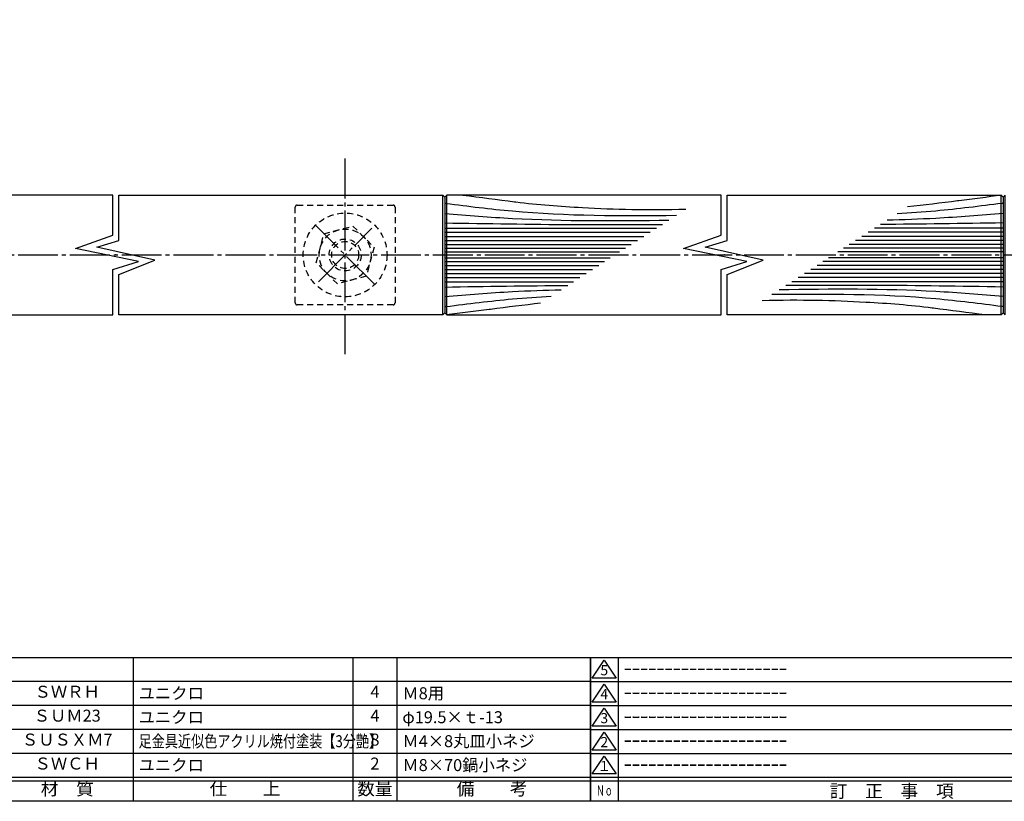
# Model space of a CAD drawing. Units: inches. Extents: x 384 to 6899, y -231 to 444.
# Drawn here: x 6377 to 6624, y -231 to -35 of the extents above; entities that cross this region are included whole.
import ezdxf
from ezdxf.enums import TextEntityAlignment as Align

# ---------------------------------------------------------------- set-up
doc = ezdxf.new("R2010")
doc.units = ezdxf.units.IN
doc.header["$MEASUREMENT"] = 0
doc.linetypes.add('CENS', pattern=[13, 10, -1, 1, -1])
doc.linetypes.add('HIDS', pattern=[2.5, 1.5, -1])
for name, color, linetype in [('01-下書線', 251, 'Continuous'), ('02-実線-1', 7, 'Continuous'), ('03-細線', 1, 'Continuous'), ('04-破線-1', 5, 'HIDS'), ('06-中心線', 1, 'CENS'), ('11-ﾈｼﾞ関連', 7, 'Continuous'), ('図枠', 7, 'Continuous'), ('図枠-名称', 254, 'Continuous'), ('図枠-文字', 4, 'Continuous'), ('図枠-細線', 251, 'Continuous'), ('図枠-部品名称', 253, 'Continuous')]:
    doc.layers.add(name, color=color, linetype=linetype)
doc.styles.add('STD', font='TXT.shx', dxfattribs={"bigfont": 'bigfont.shx'})

# ---------------------------------------------------------------- blocks, each defined once
blk = doc.blocks.new('A$C7D29650F')
at = {"layer": '06-中心線', "color": 1, "linetype": 'CENS'}
for p, q in [((7.08, -7.34), (-7.78, 7.52)), ((-7.06, -6.63), (6.37, 6.81))]:
    blk.add_line(p, q, dxfattribs=at)
at = {"layer": '11-ﾈｼﾞ関連', "color": 5, "linetype": 'HIDS'}
for p, q in [((-7.6, -1.85), (-5.65, 5.4)), ((-5.65, 5.4), (1.6, 7.34)), ((1.6, 7.34), (6.9, 2.03)), ((6.9, 2.03), (4.96, -5.22)), ((-2.29, -7.16), (-7.6, -1.85)), ((4.96, -5.22), (-2.29, -7.16))]:
    blk.add_line(p, q, dxfattribs=at)
for radius in [6.5, 4, 3.38]:
    blk.add_circle((-0.35, 0.09), radius, dxfattribs=at)
blk = doc.blocks.new('A$C337F4ABC')
for p, q in [((7.2, 36.81), (7.2, 0.81)), ((51.29, 36.81), (51.29, 0.81)), ((84.36, 36.81), (84.36, 0.81)), ((139.47, 36.81), (139.47, 0.81)), ((150.49, 36.81), (150.49, 0.81)), ((198.99, 6.81), (-0.51, 6.81))]:
    blk.add_line(p, q)
for centre in [(3.34, 33.81), (3.34, 27.81), (3.34, 21.81), (3.34, 15.81), (3.34, 9.81)]:
    blk.add_circle(centre, 2.75)
at = {"layer": '図枠'}
blk.add_lwpolyline([(-0.51, 36.81), (198.99, 36.81), (198.99, 0.81), (-0.51, 0.81)], close=True, dxfattribs=at)
at = {"layer": '図枠-細線'}
for p, q in [((198.99, 30.81), (-0.51, 30.81)), ((198.99, 24.81), (-0.51, 24.81)), ((198.99, 18.81), (-0.51, 18.81)), ((198.99, 12.81), (-0.51, 12.81)), ((198.99, 5.81), (-0.51, 5.81))]:
    blk.add_line(p, q, dxfattribs=at)
at = {"layer": '図枠-文字', "style": 'STD'}
for s, p in [('部 品 名', (27.66, 3.56)), ('材\u3000質', (67.85, 3.56)), ('仕\u3000\u3000上', (112.41, 3.56)), ('数量', (144.96, 3.56)), ('備\u3000\u3000考', (174.35, 3.56))]:
    blk.add_text(s, height=3.25, dxfattribs=at).set_placement(p, align=Align.MIDDLE)
at = {"layer": '図枠-文字', "color": 4, "style": 'STD', "width": 0.950181}
blk.add_text('Ｎｏ', height=2.5, dxfattribs=at).set_placement((1.12, 1.93), (5.71, 1.93), align=Align.FIT)
blk = doc.blocks.new('A$C503D392F')
at = {"layer": '図枠', "color": 7}
for p, q in [((7.35, 35.76), (7.35, -0.24)), ((144.35, 35.76), (144.35, -0.24)), ((164.35, 35.76), (164.35, -0.24)), ((174.35, 5.76), (0.35, 5.76))]:
    blk.add_line(p, q, dxfattribs=at)
at = {"layer": '図枠'}
blk.add_lwpolyline([(0.35, 35.76), (174.35, 35.76), (174.35, -0.24), (0.35, -0.24)], close=True, dxfattribs=at)
at = {"layer": '図枠-細線', "color": 251}
for p, q in [((0.83, 30.6), (3.83, 35.1)), ((3.83, 35.1), (6.83, 30.6)), ((0.35, 29.76), (174.35, 29.76)), ((6.83, 30.6), (0.83, 30.6)), ((0.83, 24.6), (3.83, 29.1)), ((3.83, 29.1), (6.83, 24.6)), ((0.35, 23.76), (174.35, 23.76)), ((6.83, 24.6), (0.83, 24.6)), ((0.83, 18.6), (3.83, 23.1)), ((3.83, 23.1), (6.83, 18.6)), ((0.35, 17.76), (174.35, 17.76)), ((6.83, 18.6), (0.83, 18.6)), ((0.83, 12.6), (3.83, 17.1)), ((3.83, 17.1), (6.83, 12.6)), ((6.83, 12.6), (0.83, 12.6)), ((0.35, 11.76), (174.35, 11.76)), ((0.83, 6.6), (3.83, 11.1)), ((3.83, 11.1), (6.83, 6.6)), ((6.83, 6.6), (0.83, 6.6)), ((174.35, 4.76), (0.35, 4.76))]:
    blk.add_line(p, q, dxfattribs=at)
at = {"layer": '図枠-文字', "color": 4, "style": 'STD'}
for s, p in [('5', (3.84, 32.26)), ('4', (3.84, 26.26)), ('3', (3.84, 20.26)), ('2', (3.84, 14.26)), ('１', (3.84, 8.26))]:
    blk.add_text(s, height=2.55, dxfattribs=at).set_placement(p, align=Align.MIDDLE)
at = {"layer": '図枠-文字', "color": 4, "style": 'STD', "width": 0.862069}
blk.add_text('Ｎｏ', height=2.5, dxfattribs=at).set_placement((1.83, 1.21), (6, 1.21), align=Align.FIT)
at = {"layer": '図枠-文字', "color": 4, "style": 'STD'}
for s, height, p in [('訂\u3000正\u3000事\u3000項', 3.25, (75.9, 2.33)), ('変更年月日', 2.432, (154.11, 2.33)), ('訂正者', 2.432, (169.3, 2.33))]:
    blk.add_text(s, height=height, dxfattribs=at).set_placement(p, align=Align.MIDDLE_CENTER)

msp = doc.modelspace()

# ---------------------------------------------------------------- linework, layer by layer
at = {"color": 0}
for points in [[(6483.196, -78.836), (6483.696, -79.336), (6483.696, -108.336), (6483.196, -108.836), (6483.196, -78.836)], [(6484.197, -78.836), (6483.696, -79.336), (6483.696, -108.336), (6484.196, -108.836), (6484.197, -78.836)], [(6623.196, -78.836), (6623.696, -79.336), (6623.696, -108.336), (6623.196, -108.836), (6623.196, -78.836)], [(6624.197, -78.836), (6623.696, -79.336), (6623.696, -108.336), (6624.196, -108.836), (6624.197, -78.836)]]:
    msp.add_lwpolyline(points, dxfattribs=at)
at = {"layer": '01-下書線', "linetype": 'Continuous'}
for p, q in [((6400.446, -88.917), (6400.446, -78.836)), ((6401.946, -90.175), (6401.946, -78.836)), ((6552.946, -88.917), (6552.946, -78.836)), ((6554.446, -90.175), (6554.446, -78.836)), ((6391.058, -92.191), (6400.446, -88.917)), ((6396.432, -91.904), (6401.946, -90.175)), ((6543.558, -92.191), (6552.946, -88.917)), ((6548.932, -91.904), (6554.446, -90.175)), ((6406.877, -95.481), (6391.058, -92.191)), ((6410.998, -95.176), (6396.432, -91.904)), ((6559.377, -95.481), (6543.558, -92.191)), ((6563.498, -95.176), (6548.932, -91.904)), ((6400.446, -97.496), (6406.877, -95.481)), ((6401.946, -98.755), (6410.998, -95.176)), ((6552.946, -97.496), (6559.377, -95.481)), ((6554.446, -98.755), (6563.498, -95.176)), ((6400.446, -108.836), (6400.446, -97.496)), ((6552.946, -108.836), (6552.946, -97.496)), ((6401.946, -108.836), (6401.946, -98.755)), ((6554.446, -108.836), (6554.446, -98.755))]:
    msp.add_line(p, q, dxfattribs=at)
at = {"layer": '01-下書線'}
for p in [(6401.196, -93.836), (6553.696, -93.836)]:
    msp.add_point(p, dxfattribs=at)
at = {"layer": '02-実線-1'}
for p, q in [((6401.946, -78.836), (6483.196, -78.836)), ((6552.946, -78.836), (6484.197, -78.836)), ((6554.446, -78.836), (6623.196, -78.836)), ((6483.196, -108.836), (6401.946, -108.836)), ((6484.196, -108.836), (6552.946, -108.836)), ((6623.196, -108.836), (6554.446, -108.836))]:
    msp.add_line(p, q, dxfattribs=at)
msp.add_lwpolyline([(6400.446, -78.836), (6244.696, -78.836), (6243.696, -79.836), (6243.696, -107.836), (6244.696, -108.836), (6400.446, -108.836)], dxfattribs=at)
at = {"layer": '03-細線', "color": 1, "linetype": 'Continuous'}
for p, q in [((6483.696, -87.131), (6536.731, -87.131)), ((6483.696, -88.157), (6535.142, -88.157)), ((6623.696, -88.157), (6589.845, -88.157)), ((6623.696, -87.131), (6591.434, -87.131)), ((6483.696, -89.183), (6533.552, -89.183)), ((6483.696, -90.209), (6531.963, -90.209)), ((6483.696, -91.235), (6530.374, -91.235)), ((6623.696, -91.235), (6585.076, -91.235)), ((6623.696, -90.209), (6586.666, -90.209)), ((6623.696, -89.183), (6588.255, -89.183)), ((6483.696, -92.158), (6528.943, -92.158)), ((6483.696, -93.082), (6527.513, -93.082)), ((6623.696, -93.082), (6582.215, -93.082)), ((6623.696, -92.158), (6583.646, -92.158)), ((6483.696, -94.59), (6525.177, -94.59)), ((6483.696, -95.513), (6523.746, -95.513)), ((6623.696, -95.513), (6578.449, -95.513)), ((6623.696, -94.59), (6579.88, -94.59)), ((6483.696, -96.437), (6522.316, -96.437)), ((6483.696, -97.463), (6520.726, -97.463)), ((6483.696, -98.489), (6519.137, -98.489)), ((6623.696, -98.489), (6573.84, -98.489)), ((6623.696, -97.463), (6575.429, -97.463)), ((6623.696, -96.437), (6577.019, -96.437)), ((6483.696, -99.515), (6517.548, -99.515)), ((6483.696, -100.541), (6515.958, -100.541)), ((6623.696, -100.541), (6570.661, -100.541)), ((6623.696, -99.515), (6572.25, -99.515))]:
    msp.add_line(p, q, dxfattribs=at)
for points, knots in [([(6488.23, -78.836), (6492.551, -79.388), (6496.873, -79.94), (6501.195, -80.492), (6501.302, -80.506), (6501.41, -80.52), (6501.518, -80.533), (6501.518, -80.533), (6501.518, -80.533), (6501.518, -80.533), (6507.049, -81.24), (6520.636, -82.247), (6534.49, -82.636), (6544.147, -82.343)], [-16.7937693, -16.7937693, -16.7937693, -16.7937693, -0.0000001, -0.0000001, -0.0000001, 0.4183443, 0.4183443, 0.4183443, 0.4183949, 0.4183949, 0.4183949, 21.9119825, 53.0189597, 53.0189597, 53.0189597, 53.0189597]), ([(6623.249, -78.888), (6619.686, -79.343), (6616.124, -79.798), (6612.562, -80.253), (6612.455, -80.267), (6612.347, -80.281), (6612.239, -80.295), (6612.239, -80.295), (6612.239, -80.295), (6612.239, -80.295), (6608.056, -80.829), (6603.873, -81.361), (6599.684, -81.805)], [-13.8421533, -13.8421533, -13.8421533, -13.8421533, -0.0000001, -0.0000001, -0.0000001, 0.4183443, 0.4183443, 0.4183443, 0.4183949, 0.4183949, 0.4183949, 16.6728756, 16.6728756, 16.6728756, 16.6728756]), ([(6483.696, -80.872), (6483.804, -80.885), (6483.911, -80.899), (6484.019, -80.913), (6484.019, -80.913), (6484.019, -80.913), (6484.019, -80.913), (6489.55, -81.619), (6508.689, -84.051), (6527.995, -84.044), (6541.73, -83.904)], [-0.0000001, -0.0000001, -0.0000001, -0.0000001, 0.4183443, 0.4183443, 0.4183443, 0.4183949, 0.4183949, 0.4183949, 21.9119825, 74.7867183, 74.7867183, 74.7867183, 74.7867183]), ([(6623.696, -80.872), (6623.588, -80.885), (6623.481, -80.899), (6623.373, -80.913), (6623.373, -80.913), (6623.373, -80.913), (6623.373, -80.913), (6617.842, -81.619), (6609.087, -82.732), (6600.297, -83.334), (6597.057, -83.501)], [-0.0000001, -0.0000001, -0.0000001, -0.0000001, 0.4183443, 0.4183443, 0.4183443, 0.4183949, 0.4183949, 0.4183949, 21.9119825, 34.4382158, 34.4382158, 34.4382158, 34.4382158]), ([(6483.696, -83.437), (6489.338, -83.897), (6508.029, -85.423), (6526.785, -85.302), (6539.884, -85.095)], [0, 0, 0, 0, 21.8256345, 72.3091961, 72.3091961, 72.3091961, 72.3091961]), ([(6623.696, -83.437), (6618.054, -83.897), (6608.344, -84.69), (6598.617, -85.038), (6594.539, -85.126)], [0, 0, 0, 0, 21.8256345, 37.564899, 37.564899, 37.564899, 37.564899]), ([(6483.696, -85.797), (6494.405, -85.977), (6512.581, -86.284), (6530.759, -86.212), (6538.227, -86.165)], [0, 0, 0, 0, 41.3108262, 70.1147587, 70.1147587, 70.1147587, 70.1147587]), ([(6483.696, -104.235), (6489.338, -103.775), (6499.048, -102.982), (6508.775, -102.634), (6512.853, -102.545)], [0, 0, 0, 0, 21.8256345, 37.564899, 37.564899, 37.564899, 37.564899]), ([(6623.696, -106.8), (6623.588, -106.786), (6623.481, -106.773), (6623.373, -106.759), (6623.373, -106.759), (6623.373, -106.759), (6623.373, -106.759), (6617.842, -106.052), (6598.703, -103.621), (6579.398, -103.628), (6565.662, -103.768)], [-0.0000001, -0.0000001, -0.0000001, -0.0000001, 0.4183443, 0.4183443, 0.4183443, 0.4183949, 0.4183949, 0.4183949, 21.9119825, 74.7867183, 74.7867183, 74.7867183, 74.7867183]), ([(6623.696, -104.235), (6618.054, -103.775), (6599.364, -102.249), (6580.607, -102.37), (6567.508, -102.577)], [0, 0, 0, 0, 21.8256345, 72.3091961, 72.3091961, 72.3091961, 72.3091961]), ([(6623.696, -101.875), (6612.987, -101.694), (6594.811, -101.388), (6576.633, -101.459), (6569.165, -101.507)], [0, 0, 0, 0, 41.3108262, 70.1147587, 70.1147587, 70.1147587, 70.1147587]), ([(6483.696, -106.8), (6483.804, -106.786), (6483.911, -106.773), (6484.019, -106.759), (6484.019, -106.759), (6484.019, -106.759), (6484.019, -106.759), (6489.55, -106.052), (6498.305, -104.94), (6507.095, -104.338), (6510.335, -104.171)], [-0.0000001, -0.0000001, -0.0000001, -0.0000001, 0.4183443, 0.4183443, 0.4183443, 0.4183949, 0.4183949, 0.4183949, 21.9119825, 34.4382158, 34.4382158, 34.4382158, 34.4382158]), ([(6484.144, -108.783), (6487.706, -108.328), (6491.268, -107.873), (6494.83, -107.418), (6494.938, -107.405), (6495.045, -107.391), (6495.153, -107.377), (6495.153, -107.377), (6495.153, -107.377), (6495.153, -107.377), (6499.336, -106.843), (6503.519, -106.311), (6507.708, -105.867)], [-13.8421561, -13.8421561, -13.8421561, -13.8421561, -0.0000001, -0.0000001, -0.0000001, 0.4183443, 0.4183443, 0.4183443, 0.4183949, 0.4183949, 0.4183949, 16.6728756, 16.6728756, 16.6728756, 16.6728756]), ([(6619.163, -108.836), (6614.841, -108.284), (6610.519, -107.732), (6606.198, -107.18), (6606.09, -107.166), (6605.982, -107.152), (6605.875, -107.138), (6605.875, -107.138), (6605.875, -107.138), (6605.875, -107.138), (6600.343, -106.432), (6586.757, -105.424), (6572.902, -105.036), (6563.245, -105.329)], [-16.7937941, -16.7937941, -16.7937941, -16.7937941, -0.0000001, -0.0000001, -0.0000001, 0.4183443, 0.4183443, 0.4183443, 0.4183949, 0.4183949, 0.4183949, 21.9119825, 53.0189597, 53.0189597, 53.0189597, 53.0189597])]:
    msp.add_open_spline(points, degree=3, knots=knots, dxfattribs=at)
for points in [[(6623.696, -85.797), (6613.423, -85.97), (6603.149, -86.143), (6592.875, -86.201)], [(6483.696, -101.875), (6493.97, -101.702), (6504.243, -101.529), (6514.517, -101.471)]]:
    msp.add_open_spline(points, degree=3, dxfattribs=at)
at = {"layer": '04-破線-1'}
msp.add_lwpolyline([(6446.696, -81.336), (6470.696, -81.336, -0.4142136), (6471.196, -81.836), (6471.196, -105.836, -0.4142136), (6470.696, -106.336), (6446.696, -106.336, -0.4142136), (6446.196, -105.836), (6446.196, -81.836, -0.4142136)], format="xyb", close=True, dxfattribs=at)
msp.add_circle((6458.696, -93.836), 10.5, dxfattribs=at)
at = {"layer": '06-中心線'}
for p, q in [((6458.696, -118.7), (6458.696, -68.972)), ((6233.696, -93.836), (6873.696, -93.836))]:
    msp.add_line(p, q, dxfattribs=at)
at = {"layer": '図枠'}
msp.add_lwpolyline([(6092.174, 329.288), (6899.174, 329.288), (6899.174, -230.712), (6092.174, -230.712)], close=True, dxfattribs=at)

# ---------------------------------------------------------------- block references
at = {"layer": '11-ﾈｼﾞ関連'}
msp.add_blockref('A$C7D29650F', (6459.044, -93.928), dxfattribs=at)
at = {"layer": '図枠'}
for name, p in [('A$C337F4ABC', (6321.188, -231.521)), ('A$C503D392F', (6519.821, -230.471))]:
    msp.add_blockref(name, p, dxfattribs=at)

# ---------------------------------------------------------------- texts
at = {"layer": '図枠-名称', "style": 'STD'}
for p in [(6528.534, -197.645), (6528.534, -203.645), (6528.534, -209.645), (6528.534, -215.645), (6528.534, -221.645)]:
    msp.add_text('ｰｰｰｰｰｰｰｰｰｰｰｰｰｰｰｰｰｰｰｰ', height=3, dxfattribs=at).set_placement(p, align=Align.MIDDLE_LEFT)
at = {"layer": '図枠-部品名称', "style": 'STD'}
for s, p in [('ＳＷＲＨ', (6389.017, -203.645)), ('4', (6466.172, -203.645)), ('ＳＵＭ23', (6389.017, -209.645)), ('4', (6466.172, -209.645)), ('ＳＵＳＸＭ7', (6389.017, -215.645)), ('8', (6466.172, -215.645)), ('ＳＷＣＨ', (6389.017, -221.645)), ('2', (6466.172, -221.645))]:
    msp.add_text(s, height=3, dxfattribs=at).set_placement(p, align=Align.MIDDLE)
for s, p in [('ユニクロ', (6406.904, -203.645)), ('Ｍ8用', (6473.036, -203.645)), ('ユニクロ', (6406.904, -209.645)), ('φ19.5×ｔ-13', (6473.036, -209.645)), ('Ｍ4×8丸皿小ネジ', (6473.036, -215.645)), ('ユニクロ', (6406.904, -221.645)), ('Ｍ8×70鍋小ネジ', (6473.036, -221.645))]:
    msp.add_text(s, height=3, dxfattribs=at).set_placement(p, align=Align.MIDDLE_LEFT)
at = {"layer": '図枠-部品名称', "style": 'STD', "width": 0.8}
msp.add_text('足金具近似色アクリル焼付塗装【3分艶】', height=3.015, dxfattribs=at).set_placement((6406.911, -215.66), align=Align.MIDDLE_LEFT)

doc.saveas('drawing.dxf')
